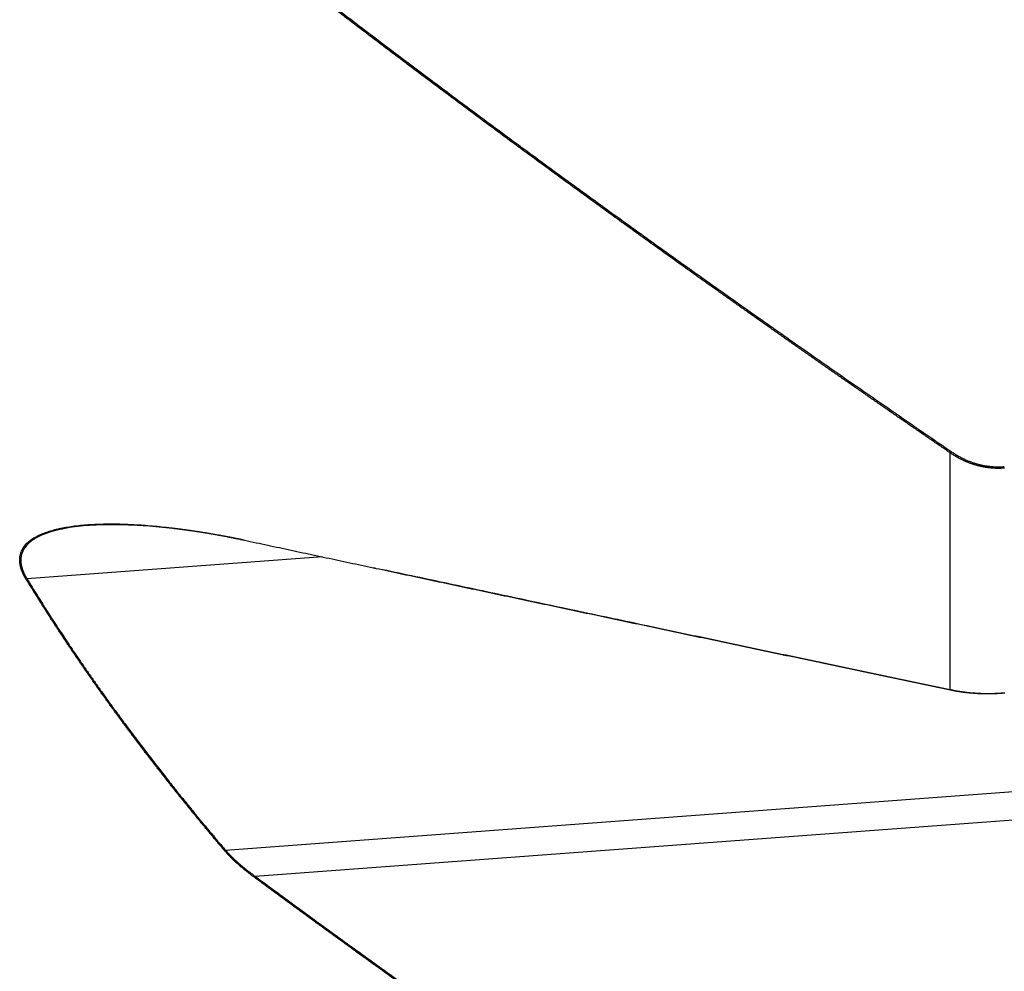
# Model space of a CAD drawing. Units: millimetres. Extents: x 193 to 337, y 14 to 405.
# Drawn here: x 258 to 297, y 72 to 110 of the extents above; entities that cross this region are included whole.
import ezdxf

# ---------------------------------------------------------------- set-up
doc = ezdxf.new("R2010")
doc.units = ezdxf.units.MM
doc.layers.add('1', color=4, linetype='Continuous')

msp = doc.modelspace()

# ---------------------------------------------------------------- linework, layer by layer
at = {"layer": '1'}
for p, q in [((295.292, 83.116), (295.292, 92.509)), ((270.396, 88.388), (258.682, 87.517)), ((266.551, 76.756), (315.869, 80.424)), ((315.866, 79.295), (267.735, 75.716))]:
    msp.add_line(p, q, dxfattribs=at)
for points, degree, knots in [([(295.292, 92.509), (295.17, 92.592), (294.927, 92.759), (294.563, 93.009), (294.199, 93.259), (293.836, 93.509), (293.475, 93.758), (293.114, 94.007), (292.754, 94.256), (292.394, 94.505), (292.036, 94.753), (291.678, 95.001), (291.321, 95.249), (290.966, 95.497), (290.611, 95.744), (290.256, 95.991), (289.903, 96.238), (289.55, 96.484), (289.199, 96.731), (288.848, 96.977), (288.498, 97.223), (288.149, 97.468), (287.801, 97.714), (287.453, 97.959), (287.106, 98.203), (286.761, 98.448), (286.416, 98.692), (286.072, 98.937), (285.728, 99.18), (285.386, 99.424), (285.045, 99.667), (284.704, 99.91), (284.364, 100.153), (284.025, 100.396), (283.687, 100.638), (283.35, 100.88), (283.013, 101.122), (282.677, 101.364), (282.343, 101.605), (282.009, 101.846), (281.676, 102.087), (281.271, 102.381), (280.794, 102.727), (280.246, 103.125), (279.7, 103.523), (279.157, 103.921), (278.615, 104.319), (278.075, 104.716), (277.537, 105.112), (277.002, 105.508), (276.468, 105.904), (275.936, 106.299), (275.406, 106.694), (274.878, 107.088), (274.353, 107.482), (273.829, 107.876), (273.307, 108.269), (272.787, 108.662), (272.27, 109.054), (271.754, 109.446), (271.24, 109.838), (270.728, 110.229), (270.218, 110.62), (269.711, 111.01), (269.205, 111.4), (268.701, 111.79), (268.199, 112.179), (267.866, 112.439), (267.699, 112.569)], 3, [0, 0, 0, 0, 0.012979, 0.025932, 0.038862, 0.051766, 0.064646, 0.077501, 0.090332, 0.103137, 0.115919, 0.128675, 0.141407, 0.154115, 0.166798, 0.179456, 0.19209, 0.204699, 0.217284, 0.229844, 0.242379, 0.25489, 0.267377, 0.279839, 0.292277, 0.30469, 0.317079, 0.329443, 0.341783, 0.354099, 0.36639, 0.378657, 0.3909, 0.403118, 0.415312, 0.427481, 0.439626, 0.451747, 0.463844, 0.475916, 0.487964, 0.499988, 0.519898, 0.539753, 0.559553, 0.579299, 0.59899, 0.618626, 0.638208, 0.657736, 0.677209, 0.696628, 0.715993, 0.735304, 0.75456, 0.773763, 0.792911, 0.812006, 0.831046, 0.850033, 0.868966, 0.887846, 0.906672, 0.925444, 0.944163, 0.962829, 0.981441, 1, 1, 1, 1]), ([(267.735, 112.617), (274.202, 107.581), (281.38, 102.38), (287.927, 97.635), (295.328, 92.564)], 2, [0, 0, 0, 0.5, 0.5, 1, 1, 1]), ([(295.328, 92.564), (295.811, 92.233), (296.331, 92.082), (296.874, 91.924), (297.434, 91.967)], 2, [0, 0, 0, 0.5, 0.5, 1, 1, 1]), ([(297.441, 91.905), (297.431, 91.905), (297.411, 91.903), (297.382, 91.901), (297.353, 91.9), (297.323, 91.899), (297.294, 91.898), (297.264, 91.897), (297.235, 91.896), (297.205, 91.896), (297.176, 91.896), (297.147, 91.897), (297.117, 91.897), (297.088, 91.898), (297.058, 91.899), (297.029, 91.901), (297, 91.903), (296.97, 91.905), (296.941, 91.907), (296.911, 91.91), (296.882, 91.912), (296.853, 91.916), (296.823, 91.919), (296.794, 91.923), (296.765, 91.927), (296.736, 91.931), (296.706, 91.935), (296.677, 91.94), (296.648, 91.945), (296.619, 91.95), (296.59, 91.956), (296.561, 91.962), (296.531, 91.968), (296.502, 91.974), (296.473, 91.981), (296.444, 91.988), (296.415, 91.995), (296.386, 92.003), (296.357, 92.011), (296.328, 92.019), (296.3, 92.027), (296.271, 92.036), (296.242, 92.045), (296.213, 92.054), (296.185, 92.063), (296.156, 92.073), (296.127, 92.083), (296.099, 92.093), (296.07, 92.104), (296.042, 92.115), (296.013, 92.126), (295.985, 92.137), (295.956, 92.149), (295.928, 92.16), (295.9, 92.173), (295.871, 92.185), (295.843, 92.198), (295.815, 92.211), (295.787, 92.224), (295.759, 92.238), (295.731, 92.251), (295.703, 92.265), (295.675, 92.28), (295.648, 92.294), (295.62, 92.309), (295.592, 92.324), (295.564, 92.34), (295.537, 92.355), (295.509, 92.371), (295.482, 92.388), (295.455, 92.404), (295.427, 92.421), (295.4, 92.438), (295.373, 92.455), (295.346, 92.473), (295.319, 92.491), (295.301, 92.503), (295.292, 92.509)], 3, [0, 0, 0, 0, 0.012974, 0.025942, 0.038904, 0.05186, 0.064813, 0.077761, 0.090706, 0.103649, 0.116591, 0.129531, 0.142471, 0.155411, 0.168352, 0.181295, 0.19424, 0.207188, 0.22014, 0.233096, 0.246058, 0.259025, 0.271998, 0.284979, 0.297967, 0.310964, 0.32397, 0.336986, 0.350012, 0.36305, 0.376099, 0.38916, 0.402235, 0.415324, 0.428426, 0.441544, 0.454678, 0.467828, 0.480995, 0.49418, 0.507383, 0.520605, 0.533847, 0.547108, 0.560391, 0.573695, 0.587021, 0.60037, 0.613742, 0.627138, 0.640559, 0.654004, 0.667476, 0.680974, 0.694498, 0.708051, 0.721631, 0.73524, 0.748878, 0.762546, 0.776245, 0.789974, 0.803735, 0.817528, 0.831354, 0.845212, 0.859105, 0.873032, 0.886993, 0.90099, 0.915023, 0.929092, 0.943198, 0.957341, 0.971522, 0.985742, 1, 1, 1, 1]), ([(258.643, 87.509), (258.639, 87.515), (258.632, 87.527), (258.621, 87.545), (258.611, 87.563), (258.601, 87.581), (258.591, 87.598), (258.581, 87.616), (258.572, 87.633), (258.563, 87.651), (258.554, 87.668), (258.545, 87.686), (258.537, 87.703), (258.529, 87.72), (258.521, 87.738), (258.513, 87.755), (258.506, 87.772), (258.499, 87.789), (258.492, 87.806), (258.485, 87.823), (258.478, 87.84), (258.472, 87.857), (258.466, 87.873), (258.46, 87.89), (258.455, 87.907), (258.45, 87.923), (258.445, 87.94), (258.44, 87.956), (258.435, 87.973), (258.431, 87.989), (258.427, 88.005), (258.423, 88.022), (258.419, 88.038), (258.416, 88.054), (258.413, 88.07), (258.41, 88.086), (258.401, 88.143), (258.392, 88.239), (258.397, 88.371), (258.421, 88.497), (258.483, 88.671), (258.62, 88.88), (258.877, 89.099), (259.153, 89.249), (259.408, 89.352), (259.617, 89.422), (259.844, 89.484), (260.089, 89.538), (260.357, 89.585), (260.647, 89.625), (260.959, 89.656), (261.29, 89.679), (261.724, 89.695), (262.273, 89.697), (262.946, 89.672), (263.66, 89.62), (264.197, 89.563), (264.542, 89.522), (264.681, 89.504), (264.82, 89.486), (264.96, 89.467), (265.101, 89.447), (265.242, 89.426), (265.385, 89.404), (265.528, 89.382), (265.672, 89.359), (265.816, 89.335), (265.962, 89.31), (266.108, 89.284), (266.255, 89.258), (266.403, 89.23), (266.552, 89.202), (266.702, 89.173), (266.852, 89.143), (267.003, 89.112), (267.155, 89.081), (267.256, 89.059), (267.307, 89.049)], 3, [0, 0, 0, 0, 0.001878, 0.00375, 0.005615, 0.007474, 0.009327, 0.011175, 0.013016, 0.014853, 0.016684, 0.01851, 0.020332, 0.022149, 0.023961, 0.02577, 0.027575, 0.029376, 0.031173, 0.032968, 0.034759, 0.036548, 0.038334, 0.040118, 0.0419, 0.04368, 0.045458, 0.047235, 0.049011, 0.050785, 0.05256, 0.054333, 0.056107, 0.05788, 0.059654, 0.061428, 0.063203, 0.078682, 0.094262, 0.110092, 0.126314, 0.164679, 0.206213, 0.251927, 0.275009, 0.299034, 0.324058, 0.350133, 0.377305, 0.406927, 0.437593, 0.469342, 0.502209, 0.560729, 0.62166, 0.68512, 0.751218, 0.763211, 0.775248, 0.78733, 0.799456, 0.811628, 0.823846, 0.836111, 0.848423, 0.860782, 0.873189, 0.885645, 0.898149, 0.910703, 0.923307, 0.935961, 0.948665, 0.961421, 0.974229, 0.987088, 1, 1, 1, 1]), ([(267.275, 89.055), (267.252, 89.06), (267.205, 89.07), (267.132, 89.085), (267.057, 89.1), (266.982, 89.115), (266.907, 89.129), (266.834, 89.144), (266.761, 89.158), (266.689, 89.171), (266.617, 89.185), (266.546, 89.198), (266.476, 89.211), (266.406, 89.224), (266.337, 89.236), (266.268, 89.248), (266.2, 89.26), (266.133, 89.272), (266.067, 89.283), (266.001, 89.294), (265.936, 89.305), (265.871, 89.316), (265.807, 89.326), (265.743, 89.336), (265.681, 89.346), (265.619, 89.356), (265.557, 89.365), (265.496, 89.375), (265.436, 89.384), (265.376, 89.393), (265.317, 89.401), (265.259, 89.41), (265.201, 89.418), (265.144, 89.426), (265.088, 89.434), (265.032, 89.441), (264.976, 89.449), (264.922, 89.456), (264.868, 89.463), (264.815, 89.47), (264.762, 89.477), (264.71, 89.483), (264.658, 89.49), (264.607, 89.496), (264.557, 89.502), (264.507, 89.508), (264.294, 89.532), (263.927, 89.571), (263.42, 89.613), (262.942, 89.643), (262.495, 89.659), (262.079, 89.665), (261.636, 89.66), (261.173, 89.639), (260.698, 89.596), (260.271, 89.534), (259.89, 89.456), (259.556, 89.362), (259.277, 89.256), (259.048, 89.143), (258.863, 89.024), (258.711, 88.894), (258.592, 88.755), (258.528, 88.644), (258.498, 88.574), (258.488, 88.547), (258.478, 88.52), (258.47, 88.493), (258.462, 88.465), (258.456, 88.437), (258.45, 88.409), (258.445, 88.38), (258.442, 88.351), (258.439, 88.322), (258.437, 88.293), (258.436, 88.264), (258.437, 88.234), (258.438, 88.204), (258.44, 88.173), (258.443, 88.143), (258.447, 88.112), (258.452, 88.081), (258.458, 88.049), (258.465, 88.018), (258.472, 87.986), (258.481, 87.954), (258.491, 87.922), (258.502, 87.889), (258.513, 87.856), (258.526, 87.824), (258.539, 87.79), (258.554, 87.757), (258.569, 87.723), (258.586, 87.689), (258.603, 87.655), (258.621, 87.621), (258.641, 87.587), (258.661, 87.552), (258.675, 87.529), (258.682, 87.517)], 3, [0, 0, 0, 0, 0.005706, 0.012229, 0.018701, 0.025122, 0.031491, 0.037809, 0.044076, 0.050291, 0.056455, 0.062568, 0.06863, 0.074641, 0.0806, 0.086508, 0.092365, 0.098171, 0.103925, 0.109628, 0.11528, 0.120881, 0.12643, 0.131929, 0.137376, 0.142771, 0.148116, 0.15341, 0.158652, 0.163843, 0.168983, 0.174071, 0.179109, 0.184095, 0.18903, 0.193914, 0.198746, 0.203528, 0.208258, 0.212937, 0.217565, 0.222142, 0.226667, 0.231142, 0.235565, 0.239937, 0.244258, 0.291962, 0.33736, 0.380457, 0.421261, 0.45978, 0.496024, 0.545953, 0.592644, 0.636151, 0.67654, 0.713894, 0.748319, 0.776654, 0.803261, 0.828273, 0.851853, 0.874193, 0.877941, 0.881664, 0.885364, 0.889041, 0.892697, 0.896334, 0.899952, 0.903554, 0.907141, 0.910713, 0.914274, 0.917823, 0.921364, 0.924896, 0.928422, 0.931944, 0.935462, 0.938979, 0.942496, 0.946014, 0.949535, 0.953061, 0.956593, 0.960132, 0.963681, 0.967241, 0.970812, 0.974398, 0.977998, 0.981615, 0.985251, 0.988905, 0.992581, 0.996279, 1, 1, 1, 1]), ([(267.307, 89.049), (267.615, 88.983), (268.23, 88.851), (269.155, 88.653), (270.084, 88.454), (271.015, 88.255), (271.949, 88.056), (272.887, 87.856), (273.827, 87.655), (274.771, 87.454), (275.717, 87.252), (276.667, 87.05), (277.62, 86.848), (278.575, 86.645), (279.534, 86.441), (280.496, 86.237), (281.461, 86.033), (282.429, 85.828), (283.4, 85.622), (284.375, 85.416), (285.352, 85.209), (286.332, 85.002), (287.315, 84.795), (288.302, 84.586), (289.291, 84.378), (290.284, 84.169), (291.28, 83.959), (292.278, 83.749), (293.28, 83.538), (294.285, 83.327), (294.956, 83.186), (295.292, 83.116)], 3, [0, 0, 0, 0, 0.032997, 0.066099, 0.099308, 0.132623, 0.166044, 0.199571, 0.233205, 0.266944, 0.30079, 0.334742, 0.3688, 0.402964, 0.437235, 0.471611, 0.506094, 0.540683, 0.575378, 0.610179, 0.645086, 0.6801, 0.71522, 0.750446, 0.785778, 0.821216, 0.85676, 0.892411, 0.928168, 0.964031, 1, 1, 1, 1]), ([(266.511, 76.744), (266.479, 76.781), (266.415, 76.857), (266.32, 76.97), (266.224, 77.083), (266.129, 77.196), (266.034, 77.309), (265.94, 77.422), (265.846, 77.536), (265.752, 77.649), (265.658, 77.762), (265.565, 77.875), (265.472, 77.988), (265.379, 78.101), (265.286, 78.213), (265.194, 78.326), (265.102, 78.439), (265.011, 78.552), (264.919, 78.665), (264.828, 78.778), (264.738, 78.89), (264.647, 79.003), (264.557, 79.116), (264.468, 79.228), (264.378, 79.341), (264.289, 79.454), (264.2, 79.566), (264.111, 79.679), (264.023, 79.791), (263.935, 79.904), (263.847, 80.016), (263.76, 80.129), (263.673, 80.241), (263.586, 80.354), (263.499, 80.466), (263.413, 80.579), (263.327, 80.691), (263.241, 80.803), (263.156, 80.916), (263.071, 81.028), (262.986, 81.14), (262.902, 81.253), (262.818, 81.365), (262.734, 81.477), (262.65, 81.589), (262.567, 81.701), (262.484, 81.813), (262.401, 81.926), (262.319, 82.038), (262.237, 82.15), (262.155, 82.262), (262.073, 82.374), (261.992, 82.486), (261.911, 82.598), (261.83, 82.71), (261.75, 82.822), (261.67, 82.934), (261.59, 83.046), (261.511, 83.158), (261.432, 83.269), (261.353, 83.381), (261.274, 83.493), (261.196, 83.605), (261.118, 83.717), (261.04, 83.829), (260.963, 83.94), (260.886, 84.052), (260.809, 84.164), (260.733, 84.276), (260.656, 84.387), (260.58, 84.499), (260.505, 84.611), (260.429, 84.722), (260.354, 84.834), (260.28, 84.946), (260.205, 85.057), (260.131, 85.169), (260.057, 85.28), (259.984, 85.392), (259.911, 85.504), (259.838, 85.615), (259.765, 85.727), (259.693, 85.838), (259.62, 85.95), (259.549, 86.061), (259.477, 86.173), (259.406, 86.284), (259.335, 86.395), (259.265, 86.507), (259.194, 86.618), (259.124, 86.73), (259.055, 86.841), (258.985, 86.952), (258.916, 87.064), (258.847, 87.175), (258.779, 87.286), (258.71, 87.398), (258.665, 87.472), (258.643, 87.509)], 3, [0, 0, 0, 0, 0.010942, 0.021872, 0.03279, 0.043696, 0.05459, 0.065472, 0.076342, 0.0872, 0.098046, 0.10888, 0.119703, 0.130513, 0.141312, 0.152099, 0.162874, 0.173638, 0.18439, 0.19513, 0.205859, 0.216576, 0.227282, 0.237976, 0.248659, 0.25933, 0.26999, 0.280639, 0.291276, 0.301902, 0.312517, 0.32312, 0.333712, 0.344294, 0.354864, 0.365423, 0.375971, 0.386508, 0.397034, 0.407549, 0.418053, 0.428546, 0.439029, 0.449501, 0.459962, 0.470412, 0.480851, 0.49128, 0.501699, 0.512106, 0.522504, 0.53289, 0.543267, 0.553632, 0.563988, 0.574333, 0.584668, 0.594992, 0.605307, 0.615611, 0.625905, 0.636188, 0.646462, 0.656726, 0.66698, 0.677223, 0.687457, 0.697681, 0.707895, 0.718099, 0.728294, 0.738479, 0.748654, 0.758819, 0.768975, 0.779121, 0.789258, 0.799385, 0.809503, 0.819611, 0.82971, 0.8398, 0.84988, 0.859952, 0.870014, 0.880066, 0.89011, 0.900145, 0.91017, 0.920187, 0.930194, 0.940193, 0.950183, 0.960164, 0.970136, 0.980099, 0.990054, 1, 1, 1, 1]), ([(258.682, 87.517), (260.346, 84.786), (262.371, 82.03), (264.284, 79.426), (266.551, 76.756)], 2, [0, 0, 0, 0.5, 0.5, 1, 1, 1]), ([(295.292, 83.116), (295.303, 83.114), (295.325, 83.109), (295.358, 83.102), (295.392, 83.095), (295.425, 83.089), (295.459, 83.083), (295.492, 83.077), (295.525, 83.071), (295.559, 83.065), (295.592, 83.059), (295.626, 83.054), (295.659, 83.049), (295.693, 83.044), (295.726, 83.039), (295.759, 83.034), (295.793, 83.03), (295.826, 83.025), (295.86, 83.021), (295.893, 83.017), (295.926, 83.013), (295.96, 83.009), (295.993, 83.006), (296.027, 83.002), (296.06, 82.999), (296.093, 82.996), (296.126, 82.993), (296.16, 82.99), (296.193, 82.988), (296.226, 82.985), (296.259, 82.983), (296.292, 82.981), (296.325, 82.979), (296.358, 82.977), (296.391, 82.975), (296.424, 82.974), (296.457, 82.972), (296.489, 82.971), (296.522, 82.97), (296.555, 82.969), (296.587, 82.968), (296.62, 82.967), (296.652, 82.967), (296.685, 82.966), (296.717, 82.966), (296.75, 82.966), (296.782, 82.966), (296.814, 82.966), (296.846, 82.966), (296.878, 82.967), (296.91, 82.967), (296.942, 82.968), (296.974, 82.969), (297.006, 82.97), (297.037, 82.971), (297.069, 82.972), (297.1, 82.973), (297.132, 82.974), (297.163, 82.976), (297.194, 82.977), (297.225, 82.979), (297.256, 82.981), (297.287, 82.983), (297.318, 82.985), (297.349, 82.987), (297.38, 82.99), (297.41, 82.992), (297.431, 82.994), (297.441, 82.994)], 3, [0, 0, 0, 0, 0.016622, 0.033198, 0.049729, 0.066215, 0.082655, 0.09905, 0.1154, 0.131705, 0.147964, 0.164178, 0.180346, 0.196469, 0.212547, 0.22858, 0.244567, 0.260509, 0.276406, 0.292257, 0.308064, 0.323825, 0.33954, 0.355211, 0.370836, 0.386416, 0.401951, 0.41744, 0.432884, 0.448283, 0.463637, 0.478946, 0.494209, 0.509427, 0.5246, 0.539728, 0.554811, 0.569848, 0.58484, 0.599788, 0.61469, 0.629546, 0.644358, 0.659125, 0.673846, 0.688522, 0.703153, 0.717739, 0.73228, 0.746776, 0.761227, 0.775633, 0.789993, 0.804309, 0.81858, 0.832805, 0.846985, 0.861121, 0.875211, 0.889257, 0.903257, 0.917212, 0.931123, 0.944988, 0.958808, 0.972584, 0.986314, 1, 1, 1, 1]), ([(297.453, 82.988), (296.904, 82.94), (296.368, 82.97), (295.839, 82.999), (295.347, 83.102)], 2, [0, 0, 0, 0.5, 0.5, 1, 1, 1]), ([(267.699, 75.68), (267.687, 75.689), (267.665, 75.706), (267.631, 75.731), (267.597, 75.757), (267.564, 75.782), (267.531, 75.807), (267.498, 75.832), (267.466, 75.857), (267.434, 75.882), (267.403, 75.907), (267.372, 75.931), (267.342, 75.956), (267.312, 75.98), (267.282, 76.004), (267.253, 76.028), (267.224, 76.052), (267.195, 76.076), (267.167, 76.1), (267.14, 76.124), (267.112, 76.147), (267.085, 76.171), (267.053, 76.199), (267.014, 76.234), (266.97, 76.273), (266.927, 76.313), (266.885, 76.353), (266.844, 76.392), (266.803, 76.431), (266.764, 76.471), (266.725, 76.51), (266.687, 76.549), (266.65, 76.588), (266.614, 76.627), (266.579, 76.666), (266.545, 76.705), (266.522, 76.731), (266.511, 76.744)], 3, [0, 0, 0, 0, 0.025784, 0.051363, 0.076735, 0.101904, 0.126869, 0.151633, 0.176195, 0.200558, 0.224723, 0.24869, 0.27246, 0.296037, 0.319419, 0.34261, 0.365609, 0.38842, 0.411042, 0.433479, 0.45573, 0.477798, 0.499684, 0.536942, 0.573931, 0.610657, 0.647131, 0.683361, 0.719357, 0.755126, 0.790679, 0.826025, 0.861174, 0.896136, 0.930921, 0.965539, 1, 1, 1, 1]), ([(266.551, 76.756), (266.556, 76.75), (266.567, 76.738), (266.583, 76.72), (266.599, 76.702), (266.616, 76.684), (266.632, 76.665), (266.649, 76.647), (266.666, 76.629), (266.684, 76.61), (266.701, 76.592), (266.719, 76.574), (266.737, 76.555), (266.755, 76.537), (266.774, 76.518), (266.792, 76.5), (266.811, 76.481), (266.83, 76.463), (266.849, 76.444), (266.869, 76.425), (266.888, 76.407), (266.908, 76.388), (266.928, 76.369), (266.949, 76.35), (266.969, 76.332), (266.99, 76.313), (267.011, 76.294), (267.032, 76.275), (267.053, 76.256), (267.075, 76.237), (267.106, 76.21), (267.147, 76.175), (267.199, 76.131), (267.252, 76.087), (267.307, 76.043), (267.364, 75.997), (267.422, 75.952), (267.482, 75.905), (267.543, 75.859), (267.606, 75.811), (267.67, 75.764), (267.714, 75.732), (267.735, 75.716)], 3, [0, 0, 0, 0, 0.016414, 0.032879, 0.049394, 0.065962, 0.082583, 0.099257, 0.115987, 0.132772, 0.149613, 0.166512, 0.183468, 0.200484, 0.217559, 0.234695, 0.251893, 0.269152, 0.286474, 0.30386, 0.321311, 0.338826, 0.356408, 0.374056, 0.391771, 0.409555, 0.427408, 0.44533, 0.463322, 0.481385, 0.49952, 0.54102, 0.5833, 0.626367, 0.670229, 0.714891, 0.76036, 0.806641, 0.853741, 0.901664, 0.950415, 1, 1, 1, 1]), ([(295.292, 56.609), (295.17, 56.688), (294.927, 56.847), (294.563, 57.085), (294.199, 57.323), (293.836, 57.561), (293.475, 57.799), (293.114, 58.036), (292.754, 58.273), (292.394, 58.51), (292.036, 58.746), (291.678, 58.982), (291.321, 59.218), (290.966, 59.454), (290.611, 59.69), (290.256, 59.925), (289.903, 60.16), (289.55, 60.395), (289.199, 60.629), (288.848, 60.863), (288.498, 61.097), (288.149, 61.331), (287.801, 61.565), (287.453, 61.798), (287.106, 62.031), (286.761, 62.264), (286.416, 62.496), (286.072, 62.728), (285.728, 62.96), (285.386, 63.192), (285.045, 63.424), (284.704, 63.655), (284.364, 63.886), (284.025, 64.117), (283.687, 64.347), (283.35, 64.578), (283.013, 64.808), (282.677, 65.037), (282.343, 65.267), (282.009, 65.496), (281.676, 65.725), (281.271, 66.004), (280.794, 66.333), (280.246, 66.712), (279.7, 67.091), (279.157, 67.469), (278.615, 67.847), (278.075, 68.224), (277.537, 68.601), (277.002, 68.977), (276.468, 69.353), (275.936, 69.728), (275.406, 70.103), (274.878, 70.478), (274.353, 70.852), (273.829, 71.226), (273.307, 71.599), (272.787, 71.972), (272.27, 72.345), (271.754, 72.717), (271.24, 73.089), (270.728, 73.46), (270.218, 73.831), (269.711, 74.202), (269.205, 74.572), (268.701, 74.941), (268.199, 75.311), (267.866, 75.557), (267.699, 75.68)], 3, [0, 0, 0, 0, 0.012979, 0.025932, 0.038862, 0.051766, 0.064646, 0.077501, 0.090332, 0.103137, 0.115919, 0.128675, 0.141407, 0.154115, 0.166798, 0.179456, 0.19209, 0.204699, 0.217284, 0.229844, 0.242379, 0.25489, 0.267377, 0.279839, 0.292277, 0.30469, 0.317079, 0.329443, 0.341783, 0.354099, 0.36639, 0.378657, 0.3909, 0.403118, 0.415312, 0.427481, 0.439626, 0.451747, 0.463844, 0.475916, 0.487964, 0.499988, 0.519898, 0.539753, 0.559553, 0.579299, 0.59899, 0.618626, 0.638208, 0.657736, 0.677209, 0.696628, 0.715993, 0.735304, 0.75456, 0.773763, 0.792911, 0.812006, 0.831046, 0.850033, 0.868966, 0.887846, 0.906672, 0.925444, 0.944163, 0.962829, 0.981441, 1, 1, 1, 1]), ([(267.735, 75.716), (274.202, 70.938), (281.38, 65.992), (287.927, 61.48), (295.328, 56.649)], 2, [0, 0, 0, 0.5, 0.5, 1, 1, 1])]:
    msp.add_open_spline(points, degree=degree, knots=knots, dxfattribs=at)
for points, degree in [([(295.328, 92.564), (295.292, 92.509)], 1), ([(272.411, 87.957), (272.516, 87.935)], 1), ([(295.347, 83.102), (283.653, 85.558), (272.784, 87.878)], 2), ([(258.682, 87.517), (258.643, 87.509)], 1), ([(295.347, 83.102), (295.292, 83.116)], 1), ([(266.551, 76.756), (266.511, 76.744)], 1), ([(267.735, 75.716), (267.699, 75.68)], 1)]:
    msp.add_open_spline(points, degree=degree, dxfattribs=at)

doc.saveas('drawing.dxf')
